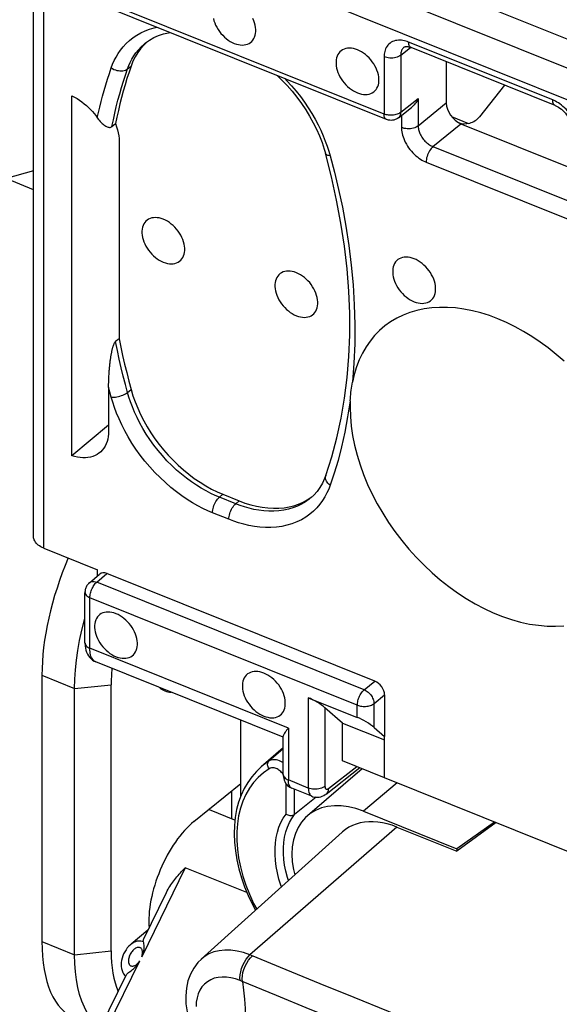
# Model space of a CAD drawing. Units: millimetres. Extents: x 106.5 to 184.8, y 70.3 to 145.8.
# Drawn here: x 125 to 134, y 99.5 to 115.9 of the extents above; entities that cross this region are included whole.
import ezdxf

# ---------------------------------------------------------------- set-up
doc = ezdxf.new("R2010")
doc.units = ezdxf.units.MM
doc.header["$LTSCALE"] = 16.335
doc.layers.get('0').update_dxf_attribs({"linetype": 'CONTINUOUS'})
for name, color, linetype in [('ASSI', 7, 'CONTINUOUS'), ('DRAFT', 7, 'CONTINUOUS'), ('RACCORDO', 7, 'CONTINUOUS'), ('SMUSSO', 7, 'CONTINUOUS')]:
    doc.layers.add(name, color=color, linetype=linetype)

msp = doc.modelspace()

# ---------------------------------------------------------------- linework, layer by layer
at = {"color": 7, "linetype": 'CONTINUOUS'}
for p, q in [((134.824, 101.761), (131.056, 103.274)), ((128.569, 102.573), (128.145, 102.744))]:
    msp.add_line(p, q, dxfattribs=at)
at = {"layer": 'ASSI', "color": 7, "linetype": 'CONTINUOUS'}
msp.add_line((127.123, 100.741), (126.842, 100.511), dxfattribs=at)
for points in [[(128.211, 115.886), (128.22, 115.849), (128.233, 115.812), (128.248, 115.776), (128.267, 115.74), (128.288, 115.705), (128.311, 115.671), (128.337, 115.638), (128.365, 115.608), (128.394, 115.579), (128.425, 115.552), (128.457, 115.528), (128.49, 115.507), (128.523, 115.489), (128.558, 115.473)], [(128.558, 115.473), (128.592, 115.461), (128.626, 115.453), (128.658, 115.447), (128.69, 115.446), (128.721, 115.447), (128.751, 115.452), (128.778, 115.461), (128.804, 115.473), (128.828, 115.488), (128.848, 115.506), (128.867, 115.528), (128.883, 115.552), (128.895, 115.578), (128.905, 115.607), (128.911, 115.638), (128.914, 115.67), (128.914, 115.704), (128.911, 115.739), (128.905, 115.775), (128.895, 115.812), (128.883, 115.848), (128.867, 115.885)], [(130.606, 115.365), (130.571, 115.377), (130.538, 115.386), (130.505, 115.391), (130.473, 115.393), (130.442, 115.391), (130.413, 115.386), (130.385, 115.377), (130.359, 115.365), (130.336, 115.35), (130.315, 115.332), (130.296, 115.311), (130.281, 115.287), (130.268, 115.26), (130.259, 115.231), (130.252, 115.201), (130.249, 115.168), (130.249, 115.134), (130.252, 115.099), (130.259, 115.063), (130.268, 115.027), (130.281, 114.99), (130.296, 114.954), (130.315, 114.917), (130.336, 114.882), (130.359, 114.849), (130.385, 114.816), (130.413, 114.785), (130.442, 114.756), (130.473, 114.73), (130.505, 114.706), (130.538, 114.685), (130.571, 114.666), (130.606, 114.651)], [(130.606, 114.651), (130.64, 114.639), (130.674, 114.63), (130.706, 114.625), (130.738, 114.623), (130.769, 114.625), (130.799, 114.63), (130.826, 114.639), (130.852, 114.651), (130.875, 114.666), (130.896, 114.684), (130.915, 114.705), (130.93, 114.729), (130.943, 114.756), (130.953, 114.784), (130.959, 114.815), (130.962, 114.848), (130.962, 114.882), (130.959, 114.917), (130.953, 114.953), (130.943, 114.989), (130.93, 115.026), (130.915, 115.062), (130.896, 115.098), (130.875, 115.133), (130.852, 115.167), (130.826, 115.2), (130.799, 115.231), (130.769, 115.259), (130.738, 115.286), (130.706, 115.31), (130.674, 115.331), (130.64, 115.349), (130.606, 115.365)], [(127.378, 112.552), (127.344, 112.564), (127.31, 112.573), (127.278, 112.578), (127.246, 112.58), (127.215, 112.578), (127.185, 112.573), (127.158, 112.564), (127.132, 112.552), (127.108, 112.537), (127.088, 112.519), (127.069, 112.498), (127.053, 112.474), (127.041, 112.447), (127.031, 112.418), (127.025, 112.388), (127.022, 112.355), (127.022, 112.321), (127.025, 112.286), (127.031, 112.25), (127.041, 112.214), (127.053, 112.177), (127.069, 112.141), (127.088, 112.105), (127.108, 112.07), (127.132, 112.036), (127.158, 112.003), (127.185, 111.972), (127.215, 111.944), (127.246, 111.917), (127.278, 111.893), (127.31, 111.872), (127.344, 111.854), (127.378, 111.838)], [(127.378, 111.838), (127.413, 111.826), (127.446, 111.817), (127.479, 111.812), (127.511, 111.81), (127.542, 111.812), (127.571, 111.817), (127.599, 111.826), (127.625, 111.838), (127.648, 111.853), (127.669, 111.871), (127.688, 111.892), (127.703, 111.916), (127.716, 111.943), (127.725, 111.972), (127.732, 112.002), (127.735, 112.035), (127.735, 112.069), (127.732, 112.104), (127.725, 112.14), (127.716, 112.176), (127.703, 112.213), (127.688, 112.249), (127.669, 112.285), (127.648, 112.32), (127.625, 112.354), (127.599, 112.387), (127.571, 112.418), (127.542, 112.447), (127.511, 112.473), (127.479, 112.497), (127.446, 112.518), (127.413, 112.537), (127.378, 112.552)], [(131.548, 111.896), (131.513, 111.908), (131.48, 111.917), (131.447, 111.922), (131.415, 111.924), (131.384, 111.922), (131.355, 111.917), (131.327, 111.908), (131.301, 111.896), (131.278, 111.881), (131.257, 111.863), (131.238, 111.842), (131.223, 111.818), (131.21, 111.792), (131.201, 111.763), (131.194, 111.732), (131.191, 111.699), (131.191, 111.665), (131.194, 111.63), (131.201, 111.594), (131.21, 111.558), (131.223, 111.521), (131.238, 111.485), (131.257, 111.449), (131.278, 111.414), (131.301, 111.38), (131.327, 111.347), (131.355, 111.316), (131.384, 111.288), (131.415, 111.261), (131.447, 111.237), (131.48, 111.216), (131.513, 111.198), (131.548, 111.182)], [(131.548, 111.182), (131.582, 111.17), (131.616, 111.161), (131.648, 111.156), (131.68, 111.154), (131.711, 111.156), (131.741, 111.161), (131.768, 111.17), (131.794, 111.182), (131.818, 111.197), (131.838, 111.215), (131.857, 111.237), (131.873, 111.26), (131.885, 111.287), (131.895, 111.316), (131.901, 111.346), (131.904, 111.379), (131.904, 111.413), (131.901, 111.448), (131.895, 111.484), (131.885, 111.521), (131.873, 111.557), (131.857, 111.593), (131.838, 111.63), (131.818, 111.665), (131.794, 111.699), (131.768, 111.731), (131.741, 111.762), (131.711, 111.791), (131.68, 111.817), (131.648, 111.841), (131.616, 111.862), (131.582, 111.881), (131.548, 111.896)], [(129.59, 111.664), (129.556, 111.676), (129.522, 111.685), (129.489, 111.69), (129.457, 111.692), (129.426, 111.69), (129.397, 111.685), (129.369, 111.676), (129.344, 111.664), (129.32, 111.649), (129.299, 111.631), (129.281, 111.609), (129.265, 111.586), (129.253, 111.559), (129.243, 111.53), (129.237, 111.5), (129.233, 111.467), (129.233, 111.433), (129.237, 111.398), (129.243, 111.362), (129.253, 111.325), (129.265, 111.289), (129.281, 111.253), (129.299, 111.216), (129.32, 111.181), (129.344, 111.147), (129.369, 111.115), (129.397, 111.084), (129.426, 111.055), (129.457, 111.029), (129.489, 111.005), (129.522, 110.984), (129.556, 110.965), (129.59, 110.95)], [(129.59, 110.95), (129.624, 110.938), (129.658, 110.929), (129.691, 110.924), (129.723, 110.922), (129.754, 110.924), (129.783, 110.929), (129.811, 110.937), (129.836, 110.949), (129.86, 110.965), (129.881, 110.983), (129.899, 111.004), (129.915, 111.028), (129.927, 111.054), (129.937, 111.083), (129.943, 111.114), (129.947, 111.146), (129.947, 111.181), (129.943, 111.216), (129.937, 111.251), (129.927, 111.288), (129.915, 111.325), (129.899, 111.361), (129.881, 111.397), (129.86, 111.432), (129.836, 111.466), (129.811, 111.499), (129.783, 111.53), (129.754, 111.558), (129.723, 111.585), (129.691, 111.609), (129.658, 111.63), (129.624, 111.648), (129.59, 111.664)], [(130.483, 109.427), (130.488, 109.273), (130.502, 109.117), (130.525, 108.959), (130.557, 108.798), (130.599, 108.636), (130.649, 108.473), (130.708, 108.31), (130.775, 108.147), (130.851, 107.986), (130.934, 107.826), (131.026, 107.669), (131.124, 107.514), (131.229, 107.364), (131.342, 107.216), (131.459, 107.074), (131.583, 106.937), (131.712, 106.806), (131.845, 106.681), (131.982, 106.562), (132.124, 106.451), (132.268, 106.347), (132.414, 106.251), (132.564, 106.163), (132.714, 106.085), (132.864, 106.015), (133.016, 105.954), (133.167, 105.902), (133.317, 105.861), (133.466, 105.829), (133.613, 105.807), (133.757, 105.795), (133.898, 105.793), (134.036, 105.801)], [(126.592, 106), (126.557, 106.012), (126.524, 106.021), (126.491, 106.026), (126.459, 106.028), (126.428, 106.026), (126.399, 106.021), (126.371, 106.013), (126.345, 106.001), (126.322, 105.986), (126.301, 105.967), (126.283, 105.946), (126.267, 105.922), (126.254, 105.896), (126.245, 105.867), (126.238, 105.836), (126.235, 105.804), (126.235, 105.769), (126.238, 105.734), (126.245, 105.699), (126.254, 105.662), (126.267, 105.625), (126.283, 105.589), (126.301, 105.553), (126.322, 105.518), (126.345, 105.484), (126.371, 105.451), (126.399, 105.42), (126.428, 105.392), (126.459, 105.365), (126.491, 105.341), (126.524, 105.32), (126.557, 105.302), (126.592, 105.286)], [(126.592, 105.286), (126.626, 105.274), (126.66, 105.266), (126.692, 105.26), (126.724, 105.259), (126.755, 105.26), (126.785, 105.265), (126.812, 105.274), (126.838, 105.286), (126.862, 105.301), (126.883, 105.319), (126.901, 105.341), (126.917, 105.365), (126.929, 105.391), (126.939, 105.42), (126.945, 105.451), (126.948, 105.483), (126.948, 105.517), (126.945, 105.552), (126.939, 105.588), (126.929, 105.625), (126.917, 105.661), (126.901, 105.698), (126.883, 105.734), (126.862, 105.769), (126.838, 105.803), (126.812, 105.835), (126.785, 105.866), (126.755, 105.895), (126.724, 105.922), (126.692, 105.945), (126.66, 105.967), (126.626, 105.985), (126.592, 106)], [(129.049, 105.013), (129.015, 105.025), (128.981, 105.034), (128.949, 105.039), (128.917, 105.041), (128.886, 105.039), (128.856, 105.034), (128.829, 105.026), (128.803, 105.014), (128.779, 104.999), (128.758, 104.98), (128.74, 104.959), (128.724, 104.935), (128.712, 104.909), (128.702, 104.88), (128.696, 104.849), (128.693, 104.817), (128.693, 104.782), (128.696, 104.747), (128.702, 104.712), (128.712, 104.675), (128.724, 104.638), (128.74, 104.602), (128.758, 104.566), (128.779, 104.531), (128.803, 104.497), (128.829, 104.464), (128.856, 104.433), (128.886, 104.405), (128.917, 104.378), (128.949, 104.354), (128.981, 104.333), (129.015, 104.315), (129.049, 104.299)], [(129.049, 104.299), (129.084, 104.287), (129.117, 104.279), (129.15, 104.273), (129.182, 104.272), (129.213, 104.273), (129.242, 104.278), (129.27, 104.287), (129.296, 104.299), (129.319, 104.314), (129.34, 104.332), (129.358, 104.354), (129.374, 104.378), (129.387, 104.404), (129.396, 104.433), (129.403, 104.464), (129.406, 104.496), (129.406, 104.53), (129.403, 104.565), (129.396, 104.601), (129.387, 104.638), (129.374, 104.674), (129.358, 104.711), (129.34, 104.747), (129.319, 104.782), (129.296, 104.816), (129.27, 104.848), (129.242, 104.879), (129.213, 104.908), (129.182, 104.935), (129.15, 104.959), (129.117, 104.98), (129.084, 104.998), (129.049, 105.013)]]:
    msp.add_lwpolyline(points, dxfattribs=at)
at = {"layer": 'DRAFT', "color": 7, "linetype": 'CONTINUOUS'}
for p, q in [((125.222, 113.356), (124.764, 113.227)), ((125.222, 113.043), (124.764, 113.227)), ((125.36, 104.978), (125.36, 100.555)), ((126.511, 100.398), (126.511, 104.821)), ((128.665, 102.967), (128.665, 104.23)), ((130.357, 103.558), (130.357, 104.184)), ((130.357, 104.184), (131.056, 103.903)), ((131.056, 103.274), (131.056, 103.958)), ((129.372, 103.772), (129.007, 103.458)), ((131.057, 103.276), (130.357, 103.558)), ((130.685, 103.426), (129.773, 102.643)), ((127.887, 102.549), (128.665, 103.182)), ((128.51, 103.056), (128.51, 102.597)), ((130.704, 102.719), (132.257, 102.095)), ((131.261, 102.455), (132.257, 102.055)), ((132.886, 102.539), (132.257, 102.095)), ((132.909, 102.53), (132.257, 102.055)), ((130.35, 102.372), (128.009, 100.262)), ((132.257, 102.095), (132.257, 102.055))]:
    msp.add_line(p, q, dxfattribs=at)
at = {"layer": 'DRAFT', "color": 253, "linetype": 'CONTINUOUS'}
for p, q in [((125.36, 104.978), (125.904, 104.76)), ((125.904, 104.76), (126.511, 104.821)), ((131.264, 103.191), (130.704, 102.719)), ((125.36, 100.555), (125.904, 100.336)), ((125.904, 100.336), (126.511, 100.398))]:
    msp.add_line(p, q, dxfattribs=at)
at = {"layer": 'DRAFT', "color": 7, "linetype": 'CONTINUOUS'}
for points in [[(130.704, 102.719), (130.578, 102.763), (130.455, 102.792), (130.337, 102.808), (130.221, 102.81), (130.11, 102.798), (130.006, 102.773), (129.91, 102.733), (129.821, 102.68), (129.773, 102.642)], [(129.773, 102.642), (129.742, 102.615), (129.675, 102.538), (129.618, 102.449), (129.574, 102.352), (129.542, 102.245), (129.522, 102.129), (129.516, 102.008), (129.522, 101.881), (129.542, 101.749), (129.563, 101.662)], [(131.261, 102.455), (131.181, 102.485), (131.101, 102.508), (131.023, 102.526), (130.945, 102.538), (130.869, 102.544), (130.794, 102.543), (130.722, 102.537), (130.653, 102.525), (130.586, 102.507), (130.523, 102.483), (130.464, 102.453), (130.408, 102.418), (130.357, 102.377), (130.35, 102.372)]]:
    msp.add_lwpolyline(points, dxfattribs=at)
for centre, major_axis, ratio, start_param, end_param in [((126.946, 106.302), (1.027, 2.605), 0.463976, 1.513469, 2.275108), ((127.877, 105.899), (0.894, 2.144), 0.481506, -4.13535, -3.998721), ((127.901, 105.918), (0.5, 1.2), 0.481496, 2.981531, 3.313387), ((127.901, 101.495), (0.5, 1.2), 0.481496, 0.731001, 2.394466), ((126.946, 101.878), (1.027, 2.605), 0.463976, -4.008077, -3.1446), ((127.877, 101.476), (0.894, 2.144), 0.481506, -3.998721, -3.585035)]:
    msp.add_ellipse(centre, major_axis=major_axis, ratio=ratio, start_param=start_param, end_param=end_param, dxfattribs=at)
at = {"layer": 'RACCORDO', "color": 253, "linetype": 'CONTINUOUS'}
for p, q in [((129.471, 117.402), (136.337, 114.644)), ((129.287, 116.996), (136.152, 114.238)), ((131.047, 114.3), (125.166, 116.662)), ((125.393, 107.089), (125.393, 116.496)), ((133.851, 114.533), (131.456, 115.495)), ((131.324, 115.277), (131.488, 115.406)), ((131.047, 115.25), (131.047, 114.3)), ((131.324, 115.277), (131.324, 114.328)), ((126.784, 115.05), (126.842, 115.097)), ((131.324, 114.328), (131.615, 114.558)), ((131.615, 114.558), (131.615, 114.103)), ((131.615, 114.103), (132.08, 114.483)), ((131.087, 114.209), (131.087, 114.209)), ((131.337, 114.278), (131.337, 114.075)), ((132.287, 114.159), (132.328, 114.143)), ((131.86, 113.758), (132.326, 114.138)), ((130.129, 113.685), (130.152, 113.606)), ((131.86, 113.758), (134.247, 112.8)), ((131.747, 113.501), (134.134, 112.543)), ((126.491, 109.68), (126.469, 109.761)), ((126.513, 109.597), (126.491, 109.68)), ((126.784, 109.676), (126.842, 109.724)), ((128.31, 107.935), (128.369, 107.983)), ((128.582, 107.825), (128.31, 107.935)), ((128.582, 107.825), (128.64, 107.874)), ((128.469, 107.569), (128.197, 107.678)), ((126.271, 106.523), (126.442, 106.668)), ((130.717, 104.737), (126.271, 106.523)), ((126.157, 105.426), (126.157, 106.266)), ((130.603, 104.48), (126.157, 106.266)), ((129.457, 104.101), (126.157, 105.426)), ((130.717, 104.737), (130.892, 104.881)), ((129.788, 104.605), (129.788, 103.105)), ((130.881, 104.508), (131.056, 104.651)), ((130.881, 104.112), (130.881, 104.508)), ((130.065, 104.439), (130.065, 103.132)), ((130.603, 104.278), (130.603, 104.48)), ((129.457, 104.101), (129.457, 103.238)), ((129.372, 103.756), (129.134, 103.552)), ((129.358, 103.35), (129.344, 103.365)), ((130.122, 103.096), (130.593, 103.463)), ((129.788, 103.105), (129.457, 103.238)), ((129.418, 102.673), (129.418, 103.18)), ((129.557, 102.666), (129.557, 103.084)), ((128.146, 102.743), (128.132, 102.748)), ((131.261, 102.455), (128.819, 100.333)), ((127.742, 101.78), (127.02, 100.301)), ((128.769, 101.368), (127.742, 101.78)), ((128.845, 100.322), (128.819, 100.333)), ((129.422, 100.085), (128.845, 100.322)), ((126.259, 98.743), (126.987, 100.235)), ((128.68, 99.897), (128.656, 99.907)), ((129.257, 99.66), (128.68, 99.897))]:
    msp.add_line(p, q, dxfattribs=at)
at = {"layer": 'RACCORDO', "color": 7, "linetype": 'CONTINUOUS'}
for p, q in [((131.087, 114.209), (125.206, 116.571)), ((125.222, 107.277), (125.222, 116.564)), ((129.222, 116.496), (136.085, 113.74)), ((127.084, 115.483), (127.084, 115.483)), ((131.381, 115.411), (131.381, 115.411)), ((133.891, 114.441), (131.497, 115.403)), ((131.497, 115.403), (131.497, 115.403)), ((132.08, 115.169), (132.08, 114.483)), ((133.052, 114.778), (132.633, 114.253)), ((125.858, 108.623), (125.858, 114.603)), ((131.286, 114.238), (131.502, 114.409)), ((132.169, 114.258), (132.452, 114.145)), ((126.525, 114.092), (126.585, 114.14)), ((132.326, 114.138), (134.175, 113.396)), ((126.643, 113.845), (126.643, 110.568)), ((130.173, 113.258), (130.074, 113.648)), ((126.643, 110.568), (126.584, 110.52)), ((126.469, 109.761), (126.469, 109.031)), ((126.469, 109.134), (125.858, 108.623)), ((130.078, 108.296), (130.078, 108.296)), ((128.369, 107.983), (128.64, 107.874)), ((129.838, 107.934), (129.852, 107.945)), ((129.828, 107.922), (129.827, 107.922)), ((125.393, 107.089), (126.286, 106.73)), ((126.149, 106.513), (126.32, 106.658)), ((126.286, 106.629), (126.286, 106.73)), ((130.892, 104.881), (126.442, 106.668)), ((126.076, 105.516), (126.076, 106.355)), ((129.372, 103.947), (126.257, 105.198)), ((129.788, 104.605), (130.603, 104.278)), ((131.056, 104.651), (131.056, 103.958)), ((130.357, 104.184), (130.065, 104.439)), ((130.881, 104.112), (131.056, 103.958)), ((129.372, 103.332), (129.372, 103.967)), ((130.083, 103.005), (130.644, 103.443)), ((129.848, 102.968), (129.517, 103.101)), ((129.918, 102.952), (129.557, 102.666)), ((128.146, 102.743), (128.132, 102.748)), ((128.147, 102.743), (128.146, 102.743)), ((126.843, 100.511), (126.842, 100.511)), ((128.011, 100.264), (128.009, 100.262)), ((126.158, 98.765), (126.76, 99.996))]:
    msp.add_line(p, q, dxfattribs=at)
at = {"layer": 'RACCORDO', "color": 253, "linetype": 'CONTINUOUS'}
for points in [[(126.513, 115.068), (126.535, 115.128), (126.562, 115.187), (126.593, 115.246), (126.628, 115.305), (126.668, 115.363), (126.713, 115.418), (126.762, 115.472), (126.817, 115.522), (126.875, 115.569), (126.938, 115.611), (127.005, 115.649), (127.076, 115.683), (127.151, 115.711), (127.228, 115.734), (127.268, 115.742)], [(126.784, 115.05), (126.804, 115.104), (126.828, 115.158), (126.856, 115.211), (126.888, 115.265), (126.924, 115.317), (126.965, 115.368), (127.009, 115.416), (127.058, 115.462), (127.084, 115.483)], [(131.456, 115.495), (131.434, 115.503), (131.41, 115.511), (131.387, 115.517), (131.362, 115.521), (131.337, 115.525), (131.312, 115.526), (131.287, 115.526), (131.261, 115.523), (131.236, 115.519), (131.212, 115.512), (131.189, 115.503), (131.168, 115.491), (131.147, 115.478), (131.129, 115.462), (131.112, 115.445), (131.097, 115.426), (131.084, 115.406), (131.074, 115.384), (131.065, 115.363), (131.058, 115.34), (131.053, 115.318), (131.049, 115.295), (131.047, 115.272), (131.047, 115.25)], [(131.497, 115.403), (131.49, 115.407), (131.48, 115.415), (131.472, 115.426), (131.465, 115.439), (131.46, 115.456), (131.457, 115.474), (131.456, 115.495)], [(131.381, 115.411), (131.373, 115.404), (131.363, 115.394), (131.354, 115.383), (131.347, 115.37), (131.34, 115.358), (131.335, 115.345), (131.331, 115.331), (131.328, 115.318), (131.326, 115.304), (131.325, 115.29), (131.324, 115.277)], [(131.324, 115.277), (131.308, 115.265), (131.289, 115.255), (131.268, 115.246), (131.245, 115.239), (131.221, 115.234), (131.195, 115.23), (131.17, 115.229), (131.144, 115.229), (131.118, 115.232), (131.093, 115.236), (131.069, 115.242), (131.047, 115.25)], [(126.28, 114.239), (126.3, 114.327), (126.321, 114.416), (126.344, 114.507), (126.368, 114.598), (126.393, 114.69), (126.421, 114.783), (126.45, 114.877), (126.481, 114.972), (126.513, 115.068)], [(126.513, 115.068), (126.535, 115.054), (126.557, 115.042), (126.582, 115.032), (126.606, 115.025), (126.632, 115.02), (126.657, 115.017), (126.681, 115.016), (126.705, 115.018), (126.728, 115.023), (126.748, 115.03), (126.767, 115.039), (126.784, 115.05)], [(126.525, 114.092), (126.548, 114.202), (126.572, 114.312), (126.597, 114.42), (126.624, 114.528), (126.653, 114.634), (126.683, 114.74), (126.715, 114.844), (126.749, 114.947), (126.784, 115.05)], [(129.397, 114.888), (129.432, 114.851), (129.51, 114.766), (129.585, 114.679), (129.656, 114.589), (129.723, 114.496), (129.787, 114.403), (129.846, 114.309), (129.9, 114.215), (129.95, 114.122), (129.995, 114.03), (130.035, 113.939), (130.071, 113.851), (130.103, 113.766), (130.129, 113.685)], [(133.946, 114.484), (133.921, 114.499), (133.897, 114.512), (133.874, 114.523), (133.851, 114.533)], [(133.891, 114.441), (133.884, 114.445), (133.874, 114.453), (133.866, 114.464), (133.859, 114.478), (133.854, 114.494), (133.852, 114.513), (133.851, 114.533)], [(134.26, 113.959), (134.26, 113.982), (134.258, 114.006), (134.254, 114.031), (134.249, 114.057), (134.243, 114.085), (134.234, 114.113), (134.223, 114.143), (134.211, 114.174), (134.196, 114.205), (134.179, 114.235), (134.161, 114.266), (134.141, 114.296), (134.119, 114.324), (134.096, 114.352), (134.072, 114.379), (134.047, 114.404), (134.022, 114.427), (133.996, 114.448), (133.971, 114.467), (133.946, 114.484)], [(131.324, 114.328), (131.312, 114.319), (131.297, 114.31), (131.281, 114.302), (131.264, 114.296), (131.246, 114.29), (131.226, 114.286), (131.206, 114.283), (131.186, 114.28), (131.165, 114.28), (131.144, 114.28), (131.123, 114.282), (131.103, 114.285), (131.083, 114.289), (131.065, 114.294), (131.047, 114.3)], [(131.324, 114.328), (131.323, 114.311), (131.321, 114.295), (131.316, 114.28), (131.31, 114.267), (131.302, 114.254), (131.293, 114.244), (131.286, 114.238)], [(131.087, 114.209), (131.08, 114.212), (131.07, 114.22), (131.062, 114.231), (131.055, 114.245), (131.051, 114.261), (131.048, 114.28), (131.047, 114.3)], [(131.615, 114.103), (131.598, 114.091), (131.579, 114.081), (131.558, 114.072), (131.535, 114.065), (131.511, 114.06), (131.486, 114.056), (131.46, 114.055), (131.434, 114.055), (131.408, 114.057), (131.383, 114.062), (131.359, 114.068), (131.337, 114.075)], [(131.337, 114.075), (131.338, 114.053), (131.34, 114.029), (131.343, 114.003), (131.348, 113.977), (131.355, 113.949), (131.363, 113.921), (131.374, 113.891), (131.387, 113.86), (131.401, 113.83), (131.418, 113.799), (131.436, 113.768), (131.456, 113.739), (131.478, 113.71), (131.501, 113.682), (131.525, 113.656), (131.55, 113.631), (131.576, 113.608), (131.601, 113.587), (131.626, 113.568), (131.652, 113.551), (131.676, 113.536), (131.7, 113.523), (131.724, 113.511), (131.747, 113.501)], [(131.615, 114.103), (131.615, 114.089), (131.616, 114.075), (131.618, 114.059), (131.621, 114.044), (131.625, 114.027), (131.63, 114.01), (131.636, 113.992), (131.644, 113.974), (131.653, 113.955), (131.663, 113.937), (131.674, 113.918), (131.686, 113.9), (131.699, 113.883), (131.713, 113.866), (131.727, 113.851), (131.742, 113.836), (131.757, 113.822), (131.773, 113.809), (131.788, 113.798), (131.803, 113.788), (131.818, 113.779), (131.833, 113.771), (131.847, 113.764), (131.86, 113.758)], [(131.86, 113.758), (131.846, 113.745), (131.831, 113.728), (131.817, 113.71), (131.804, 113.689), (131.791, 113.667), (131.78, 113.644), (131.77, 113.62), (131.762, 113.595), (131.755, 113.571), (131.751, 113.547), (131.748, 113.523), (131.747, 113.501)], [(130.152, 113.606), (130.132, 113.609), (130.115, 113.613), (130.101, 113.619), (130.089, 113.626), (130.08, 113.635), (130.075, 113.644), (130.074, 113.648)], [(130.152, 113.606), (130.225, 113.332), (130.293, 113.047), (130.354, 112.75), (130.411, 112.439), (130.461, 112.117), (130.502, 111.792), (130.533, 111.463), (130.553, 111.131), (130.563, 110.802), (130.56, 110.48), (130.546, 110.161), (130.521, 109.846)], [(126.784, 109.676), (126.748, 109.809), (126.713, 109.945), (126.679, 110.085), (126.646, 110.227), (126.614, 110.372), (126.584, 110.52)], [(126.513, 109.597), (126.535, 109.596), (126.557, 109.596), (126.582, 109.599), (126.606, 109.602), (126.632, 109.607), (126.657, 109.614), (126.681, 109.622), (126.705, 109.631), (126.728, 109.641), (126.748, 109.652), (126.767, 109.663), (126.784, 109.676)], [(128.197, 107.678), (128.118, 107.71), (128.037, 107.748), (127.954, 107.792), (127.866, 107.842), (127.776, 107.897), (127.686, 107.959), (127.595, 108.026), (127.503, 108.099), (127.412, 108.177), (127.324, 108.26), (127.236, 108.348), (127.153, 108.44), (127.072, 108.535), (126.996, 108.633), (126.924, 108.733), (126.857, 108.834), (126.795, 108.936), (126.738, 109.037), (126.687, 109.137), (126.642, 109.236), (126.602, 109.332), (126.567, 109.424), (126.538, 109.512), (126.513, 109.597)], [(128.31, 107.935), (128.24, 107.965), (128.166, 107.999), (128.089, 108.039), (128.01, 108.083), (127.929, 108.134), (127.847, 108.189), (127.764, 108.25), (127.681, 108.316), (127.599, 108.387), (127.518, 108.463), (127.439, 108.542), (127.363, 108.626), (127.29, 108.712), (127.221, 108.801), (127.156, 108.891), (127.095, 108.983), (127.039, 109.075), (126.988, 109.167), (126.942, 109.258), (126.9, 109.348), (126.864, 109.434), (126.833, 109.518), (126.806, 109.598), (126.784, 109.676)], [(130.485, 109.537), (130.442, 109.268), (130.394, 109.014), (130.341, 108.773), (130.283, 108.547), (130.22, 108.334), (130.152, 108.136)], [(130.152, 108.136), (130.132, 108.151), (130.115, 108.168), (130.101, 108.185), (130.089, 108.203), (130.08, 108.222), (130.075, 108.241), (130.072, 108.26), (130.073, 108.278), (130.078, 108.296)], [(130.152, 108.136), (130.128, 108.071), (130.099, 108.007), (130.064, 107.944), (130.025, 107.881), (129.98, 107.818), (129.929, 107.759), (129.873, 107.704), (129.812, 107.651), (129.745, 107.604)], [(128.197, 107.678), (128.198, 107.7), (128.2, 107.723), (128.205, 107.747), (128.212, 107.772), (128.22, 107.796), (128.23, 107.82), (128.241, 107.844), (128.253, 107.866), (128.267, 107.886), (128.281, 107.905), (128.295, 107.921), (128.31, 107.935)], [(128.469, 107.569), (128.47, 107.591), (128.472, 107.614), (128.477, 107.638), (128.484, 107.662), (128.492, 107.687), (128.502, 107.711), (128.513, 107.734), (128.525, 107.756), (128.539, 107.777), (128.553, 107.795), (128.567, 107.812), (128.582, 107.825)], [(129.827, 107.922), (129.8, 107.9), (129.74, 107.857), (129.675, 107.819), (129.606, 107.785), (129.533, 107.757), (129.457, 107.735), (129.379, 107.718), (129.298, 107.707), (129.216, 107.702), (129.133, 107.702), (129.05, 107.708), (128.967, 107.718), (128.885, 107.733), (128.805, 107.751), (128.728, 107.773), (128.654, 107.798), (128.582, 107.825)], [(129.745, 107.604), (129.674, 107.562), (129.597, 107.525), (129.517, 107.494), (129.434, 107.469), (129.346, 107.451), (129.258, 107.438), (129.167, 107.432), (129.075, 107.433), (128.984, 107.439), (128.893, 107.45), (128.802, 107.467), (128.714, 107.487), (128.63, 107.511), (128.548, 107.538), (128.469, 107.569)], [(126.149, 106.513), (126.161, 106.521), (126.176, 106.529), (126.193, 106.533), (126.211, 106.535), (126.231, 106.534), (126.251, 106.53), (126.271, 106.523)], [(126.157, 106.266), (126.158, 106.284), (126.16, 106.302), (126.163, 106.321), (126.167, 106.34), (126.173, 106.36), (126.179, 106.38), (126.187, 106.399), (126.195, 106.418), (126.204, 106.437), (126.214, 106.454), (126.225, 106.471), (126.236, 106.486), (126.247, 106.5), (126.259, 106.512), (126.271, 106.523)], [(126.076, 106.355), (126.077, 106.35), (126.079, 106.336), (126.085, 106.322), (126.094, 106.309), (126.106, 106.297), (126.121, 106.285), (126.138, 106.275), (126.157, 106.266)], [(126.077, 105.51), (126.079, 105.496), (126.085, 105.482), (126.094, 105.469), (126.106, 105.457), (126.121, 105.445), (126.138, 105.435), (126.157, 105.426)], [(126.257, 105.198), (126.244, 105.204), (126.229, 105.214), (126.216, 105.226), (126.204, 105.24), (126.193, 105.257), (126.184, 105.275), (126.176, 105.296), (126.169, 105.319), (126.164, 105.343), (126.16, 105.369), (126.158, 105.397), (126.157, 105.426)], [(130.603, 104.48), (130.604, 104.498), (130.606, 104.516), (130.609, 104.535), (130.613, 104.555), (130.619, 104.574), (130.625, 104.594), (130.633, 104.614), (130.641, 104.633), (130.65, 104.651), (130.66, 104.668), (130.671, 104.685), (130.682, 104.7), (130.693, 104.714), (130.705, 104.727), (130.717, 104.737)], [(130.717, 104.737), (130.734, 104.73), (130.75, 104.72), (130.767, 104.71), (130.783, 104.697), (130.798, 104.683), (130.812, 104.668), (130.826, 104.652), (130.838, 104.635), (130.849, 104.617), (130.858, 104.599), (130.866, 104.58), (130.873, 104.562), (130.877, 104.543), (130.88, 104.525), (130.881, 104.508)], [(130.603, 104.48), (130.621, 104.474), (130.639, 104.469), (130.658, 104.465), (130.678, 104.462), (130.699, 104.46), (130.72, 104.46), (130.741, 104.46), (130.762, 104.462), (130.782, 104.466), (130.801, 104.47), (130.82, 104.476), (130.837, 104.482), (130.853, 104.49), (130.868, 104.498), (130.881, 104.508)], [(129.134, 103.552), (129.036, 103.482), (129.007, 103.458)], [(129.136, 103.425), (129.127, 103.44), (129.12, 103.455), (129.115, 103.471), (129.112, 103.487), (129.112, 103.503), (129.114, 103.518), (129.118, 103.531), (129.125, 103.542), (129.134, 103.552)], [(129.372, 103.523), (129.356, 103.533), (129.331, 103.546), (129.307, 103.557), (129.283, 103.565), (129.259, 103.571), (129.235, 103.574), (129.213, 103.575), (129.191, 103.573), (129.17, 103.568), (129.151, 103.561), (129.134, 103.552)], [(129.136, 103.425), (129.043, 103.358), (128.957, 103.282), (128.88, 103.197), (128.812, 103.102), (128.752, 102.998), (128.701, 102.887), (128.661, 102.768), (128.63, 102.643), (128.61, 102.512), (128.6, 102.376), (128.6, 102.235), (128.61, 102.091), (128.63, 101.943), (128.661, 101.793), (128.701, 101.642), (128.752, 101.491), (128.812, 101.339), (128.88, 101.189), (128.931, 101.093)], [(129.344, 103.365), (129.33, 103.379), (129.316, 103.391), (129.301, 103.403), (129.285, 103.413), (129.269, 103.422), (129.253, 103.429), (129.236, 103.434), (129.22, 103.438), (129.205, 103.44), (129.189, 103.441), (129.175, 103.439), (129.161, 103.436), (129.148, 103.432), (129.136, 103.425)], [(129.372, 103.331), (129.37, 103.334), (129.358, 103.35)], [(129.372, 103.332), (129.372, 103.326), (129.375, 103.311), (129.382, 103.297), (129.391, 103.283), (129.404, 103.27), (129.419, 103.258), (129.437, 103.247), (129.457, 103.238)], [(129.517, 103.101), (129.513, 103.103), (129.5, 103.11), (129.489, 103.121), (129.48, 103.135), (129.472, 103.151), (129.466, 103.17), (129.461, 103.19), (129.458, 103.213), (129.457, 103.238)], [(130.065, 103.132), (130.049, 103.121), (130.03, 103.111), (130.009, 103.102), (129.986, 103.095), (129.962, 103.09), (129.936, 103.086), (129.911, 103.084), (129.885, 103.085), (129.859, 103.087), (129.834, 103.091), (129.81, 103.097), (129.788, 103.105)], [(129.788, 103.105), (129.789, 103.081), (129.792, 103.058), (129.796, 103.037), (129.802, 103.018), (129.811, 103.002), (129.82, 102.988), (129.831, 102.978), (129.844, 102.97), (129.848, 102.968)], [(130.065, 103.132), (130.066, 103.124), (130.067, 103.117), (130.068, 103.11), (130.07, 103.104), (130.073, 103.098), (130.076, 103.094), (130.08, 103.09), (130.084, 103.087), (130.089, 103.086), (130.094, 103.085), (130.099, 103.085), (130.105, 103.087), (130.111, 103.089), (130.116, 103.092), (130.122, 103.096)], [(130.122, 103.096), (130.121, 103.075), (130.116, 103.056), (130.109, 103.038), (130.1, 103.023), (130.088, 103.01), (130.083, 103.005)], [(129.343, 101.464), (129.334, 101.489), (129.301, 101.593), (129.275, 101.697), (129.255, 101.801), (129.242, 101.902), (129.235, 102.002), (129.235, 102.099), (129.242, 102.193), (129.255, 102.284), (129.275, 102.371), (129.301, 102.454), (129.334, 102.532), (129.373, 102.605), (129.418, 102.673)], [(129.457, 101.567), (129.44, 101.62), (129.414, 101.721), (129.394, 101.821), (129.381, 101.92), (129.374, 102.017), (129.374, 102.111), (129.381, 102.202), (129.394, 102.29), (129.414, 102.375), (129.44, 102.455), (129.473, 102.53), (129.512, 102.6), (129.557, 102.665)], [(127.02, 100.301), (127.025, 100.318), (127.029, 100.335), (127.031, 100.351), (127.032, 100.366), (127.032, 100.38), (127.031, 100.394), (127.028, 100.406), (127.024, 100.417), (127.02, 100.426), (127.014, 100.435), (127.008, 100.442), (127.001, 100.448), (126.993, 100.452), (126.984, 100.456), (126.974, 100.458), (126.964, 100.458), (126.953, 100.457), (126.942, 100.454), (126.93, 100.449), (126.918, 100.443), (126.906, 100.436), (126.894, 100.427), (126.882, 100.416), (126.87, 100.404), (126.859, 100.391), (126.848, 100.377), (126.838, 100.362), (126.829, 100.346), (126.821, 100.329), (126.813, 100.312), (126.808, 100.295)], [(127.046, 100.553), (127.027, 100.558), (127.006, 100.561), (126.984, 100.563), (126.962, 100.562), (126.939, 100.559), (126.916, 100.552), (126.892, 100.543), (126.869, 100.53), (126.845, 100.513), (126.843, 100.511)], [(126.808, 100.295), (126.803, 100.278), (126.8, 100.262), (126.798, 100.246), (126.798, 100.231), (126.798, 100.217), (126.8, 100.204), (126.803, 100.192), (126.808, 100.182), (126.813, 100.172), (126.82, 100.164), (126.827, 100.158), (126.835, 100.152), (126.844, 100.149), (126.853, 100.147), (126.863, 100.146), (126.874, 100.147), (126.884, 100.149), (126.896, 100.153), (126.907, 100.158), (126.919, 100.165), (126.931, 100.173), (126.943, 100.183), (126.954, 100.194), (126.966, 100.206), (126.977, 100.22), (126.987, 100.235)], [(128.819, 100.333), (128.712, 100.371), (128.606, 100.397), (128.503, 100.411), (128.403, 100.413), (128.308, 100.403), (128.218, 100.382), (128.135, 100.348), (128.06, 100.303), (128.011, 100.264)], [(128.656, 99.907), (128.652, 99.952), (128.656, 100.001), (128.665, 100.054), (128.68, 100.108), (128.701, 100.162), (128.726, 100.213), (128.755, 100.26), (128.786, 100.3), (128.819, 100.333)], [(128.692, 99.892), (128.689, 99.937), (128.692, 99.986), (128.702, 100.039), (128.717, 100.093), (128.738, 100.147), (128.764, 100.198), (128.793, 100.244), (128.825, 100.284), (128.858, 100.317)], [(128.656, 99.907), (128.578, 99.935), (128.503, 99.953), (128.43, 99.964), (128.358, 99.965), (128.289, 99.959), (128.225, 99.944), (128.166, 99.92), (128.111, 99.888), (128.063, 99.848), (128.021, 99.801), (127.986, 99.746), (127.959, 99.686), (127.939, 99.62), (127.927, 99.549), (127.923, 99.474)], [(133.401, 98.487), (132.829, 98.712), (132.258, 98.939), (131.689, 99.166), (131.12, 99.394), (130.553, 99.624), (129.987, 99.854), (129.422, 100.085)], [(128.692, 99.892), (128.712, 99.746), (128.727, 99.596), (128.737, 99.44), (128.742, 99.28), (128.742, 99.116), (128.737, 98.948), (128.727, 98.776), (128.712, 98.602), (128.692, 98.424)], [(133.24, 98.06), (132.668, 98.286), (132.097, 98.512), (131.526, 98.74), (130.957, 98.968), (130.389, 99.198), (129.822, 99.428), (129.257, 99.66)]]:
    msp.add_lwpolyline(points, dxfattribs=at)
at = {"layer": 'RACCORDO', "color": 7, "linetype": 'CONTINUOUS'}
for points in [[(127.084, 115.483), (127.149, 115.529), (127.221, 115.57), (127.298, 115.604), (127.38, 115.631), (127.467, 115.65), (127.491, 115.653)], [(127.107, 115.499), (127.052, 115.446), (126.999, 115.385), (126.952, 115.319), (126.91, 115.249), (126.873, 115.175), (126.842, 115.097)], [(131.381, 115.411), (131.383, 115.412), (131.386, 115.414), (131.39, 115.416), (131.396, 115.418), (131.404, 115.42), (131.414, 115.42), (131.426, 115.42), (131.44, 115.419), (131.456, 115.416), (131.474, 115.411), (131.493, 115.404), (131.497, 115.403)], [(126.842, 115.097), (126.808, 114.994), (126.774, 114.891), (126.742, 114.787), (126.712, 114.681), (126.683, 114.575), (126.656, 114.468), (126.631, 114.359), (126.607, 114.25), (126.585, 114.14)], [(129.269, 114.939), (129.348, 114.863), (129.436, 114.772), (129.519, 114.677), (129.599, 114.578), (129.674, 114.476), (129.745, 114.371), (129.81, 114.264), (129.87, 114.156), (129.925, 114.046), (129.974, 113.936), (130.017, 113.826), (130.054, 113.716), (130.074, 113.648)], [(125.858, 114.603), (125.902, 114.58), (125.944, 114.556), (125.986, 114.53), (126.026, 114.501), (126.065, 114.471), (126.102, 114.44), (126.136, 114.407), (126.17, 114.374), (126.201, 114.34), (126.229, 114.307), (126.256, 114.273), (126.297, 114.216)], [(131.615, 114.558), (131.606, 114.539), (131.596, 114.521), (131.585, 114.503), (131.574, 114.486), (131.561, 114.469), (131.548, 114.453), (131.534, 114.437), (131.519, 114.423), (131.502, 114.409)], [(133.891, 114.441), (133.901, 114.437), (133.924, 114.426), (133.948, 114.412), (133.972, 114.396), (133.995, 114.378), (134.019, 114.358), (134.041, 114.336), (134.063, 114.312), (134.083, 114.287), (134.102, 114.261), (134.119, 114.234), (134.133, 114.207), (134.146, 114.179), (134.156, 114.153), (134.164, 114.127), (134.17, 114.102), (134.173, 114.08), (134.175, 114.059), (134.175, 114.053)], [(126.297, 114.216), (126.313, 114.196), (126.33, 114.177), (126.346, 114.161), (126.362, 114.145), (126.377, 114.132), (126.392, 114.12), (126.406, 114.109), (126.42, 114.1), (126.434, 114.092), (126.447, 114.086), (126.46, 114.082), (126.472, 114.079), (126.484, 114.078), (126.495, 114.078), (126.506, 114.081), (126.516, 114.086), (126.525, 114.092)], [(131.286, 114.238), (131.269, 114.226), (131.25, 114.215), (131.231, 114.207), (131.21, 114.2), (131.189, 114.196), (131.168, 114.194), (131.146, 114.195), (131.124, 114.198), (131.103, 114.203), (131.087, 114.209)], [(126.585, 114.14), (126.602, 114.089), (126.617, 114.039), (126.628, 113.989), (126.637, 113.94), (126.642, 113.892), (126.643, 113.845)], [(130.078, 108.296), (130.177, 108.603), (130.262, 108.92), (130.334, 109.246), (130.391, 109.58), (130.433, 109.922), (130.462, 110.27), (130.476, 110.626), (130.476, 110.988), (130.461, 111.356), (130.432, 111.728), (130.389, 112.105), (130.331, 112.487), (130.259, 112.871), (130.173, 113.258)], [(134.04, 110.196), (133.911, 110.308), (133.778, 110.414), (133.643, 110.513), (133.505, 110.605), (133.366, 110.69), (133.225, 110.767), (133.083, 110.837), (132.94, 110.898), (132.798, 110.951), (132.656, 110.996), (132.515, 111.032), (132.375, 111.059), (132.237, 111.078), (132.102, 111.087), (131.97, 111.088), (131.84, 111.08), (131.715, 111.063), (131.593, 111.037), (131.476, 111.002), (131.364, 110.959), (131.258, 110.907), (131.157, 110.847), (131.062, 110.779), (130.973, 110.703), (130.891, 110.62), (130.816, 110.529), (130.748, 110.431), (130.687, 110.326), (130.634, 110.215), (130.589, 110.098), (130.551, 109.975), (130.521, 109.846)], [(126.643, 110.568), (126.672, 110.428), (126.702, 110.287), (126.735, 110.147), (126.769, 110.006), (126.805, 109.865), (126.842, 109.724)], [(126.469, 109.763), (126.469, 109.789), (126.469, 109.814), (126.47, 109.839), (126.471, 109.863), (126.471, 109.886), (126.472, 109.909), (126.473, 109.932), (126.475, 109.953), (126.476, 109.975), (126.477, 109.996), (126.479, 110.017), (126.48, 110.037), (126.482, 110.056), (126.483, 110.076), (126.485, 110.095), (126.487, 110.113), (126.489, 110.132), (126.491, 110.149), (126.493, 110.167), (126.495, 110.183), (126.497, 110.2), (126.499, 110.216), (126.501, 110.232), (126.504, 110.247), (126.506, 110.261), (126.508, 110.276), (126.51, 110.29), (126.513, 110.303), (126.515, 110.316), (126.517, 110.329), (126.52, 110.341), (126.522, 110.353), (126.525, 110.365), (126.527, 110.376), (126.53, 110.387), (126.532, 110.398), (126.535, 110.409), (126.538, 110.419), (126.541, 110.429), (126.543, 110.439), (126.546, 110.448), (126.549, 110.457), (126.553, 110.466), (126.556, 110.474), (126.559, 110.482), (126.563, 110.49), (126.567, 110.498), (126.571, 110.505), (126.575, 110.511), (126.58, 110.516), (126.584, 110.52)], [(130.485, 109.537), (130.487, 109.573), (130.49, 109.608), (130.493, 109.643), (130.497, 109.677), (130.501, 109.712), (130.505, 109.746), (130.51, 109.78), (130.516, 109.814), (130.522, 109.848)], [(126.842, 109.724), (126.873, 109.62), (126.91, 109.517), (126.952, 109.414), (126.999, 109.31), (127.052, 109.206), (127.109, 109.104), (127.172, 109.004), (127.238, 108.907), (127.309, 108.812), (127.382, 108.721), (127.459, 108.633), (127.54, 108.549), (127.624, 108.467), (127.711, 108.389), (127.801, 108.316), (127.893, 108.247), (127.988, 108.183), (128.083, 108.124), (128.177, 108.071), (128.273, 108.024), (128.369, 107.983)], [(130.485, 109.537), (130.485, 109.519), (130.484, 109.501), (130.483, 109.483), (130.483, 109.465), (130.483, 109.446), (130.483, 109.427)], [(126.469, 109.031), (126.467, 108.985), (126.462, 108.941), (126.454, 108.899), (126.443, 108.858), (126.428, 108.819), (126.41, 108.782), (126.388, 108.749), (126.364, 108.718), (126.337, 108.69), (126.316, 108.672)], [(126.316, 108.672), (126.308, 108.666), (126.277, 108.645), (126.243, 108.627), (126.206, 108.612), (126.167, 108.601), (126.126, 108.593), (126.084, 108.589), (126.04, 108.589), (125.995, 108.592), (125.95, 108.599), (125.904, 108.609), (125.858, 108.623)], [(130.078, 108.296), (130.059, 108.246), (130.023, 108.168), (129.981, 108.096), (129.933, 108.03), (129.879, 107.97), (129.828, 107.922)], [(128.64, 107.874), (128.736, 107.838), (128.832, 107.809), (128.927, 107.785), (129.022, 107.767), (129.116, 107.756), (129.208, 107.751), (129.298, 107.752), (129.386, 107.76), (129.47, 107.773), (129.55, 107.793), (129.627, 107.819), (129.701, 107.851), (129.771, 107.889), (129.838, 107.934)], [(125.393, 107.089), (125.367, 107.101), (125.343, 107.113), (125.321, 107.126), (125.3, 107.141), (125.282, 107.157), (125.266, 107.173), (125.252, 107.19), (125.241, 107.208), (125.232, 107.226), (125.226, 107.244), (125.223, 107.263), (125.222, 107.277)], [(126.149, 106.513), (126.137, 106.502), (126.127, 106.491), (126.117, 106.479), (126.109, 106.467), (126.102, 106.455), (126.095, 106.442), (126.09, 106.428), (126.085, 106.414), (126.081, 106.4), (126.079, 106.386), (126.077, 106.372), (126.076, 106.357), (126.076, 106.356)], [(126.076, 105.516), (126.078, 105.468), (126.084, 105.429), (126.092, 105.392), (126.103, 105.359), (126.118, 105.327), (126.135, 105.299), (126.154, 105.272), (126.177, 105.249), (126.202, 105.228), (126.23, 105.211), (126.257, 105.198)], [(129.457, 104.101), (129.441, 104.081), (129.426, 104.063), (129.413, 104.046), (129.402, 104.03), (129.392, 104.017), (129.385, 104.004), (129.379, 103.992), (129.375, 103.982), (129.373, 103.973), (129.372, 103.966)], [(129.007, 103.458), (128.925, 103.38), (128.849, 103.293), (128.782, 103.198), (128.722, 103.095), (128.672, 102.985), (128.63, 102.869), (128.597, 102.746), (128.574, 102.617), (128.56, 102.483), (128.555, 102.345), (128.561, 102.203), (128.576, 102.059), (128.6, 101.912), (128.634, 101.764), (128.677, 101.615), (128.729, 101.466), (128.789, 101.318), (128.858, 101.171), (128.91, 101.074)], [(129.372, 103.332), (129.373, 103.315), (129.375, 103.287), (129.381, 103.261), (129.389, 103.235), (129.399, 103.211), (129.412, 103.188), (129.427, 103.167)], [(129.427, 103.167), (129.444, 103.148), (129.463, 103.132), (129.484, 103.118), (129.506, 103.106), (129.517, 103.101)], [(129.848, 102.968), (129.866, 102.961), (129.891, 102.955), (129.916, 102.952), (129.942, 102.952), (129.968, 102.954), (129.995, 102.96), (130.021, 102.969), (130.046, 102.981), (130.071, 102.997), (130.082, 103.005)], [(129.418, 102.673), (129.433, 102.665), (129.449, 102.658), (129.466, 102.653), (129.483, 102.649), (129.5, 102.648), (129.517, 102.649), (129.532, 102.653), (129.546, 102.658), (129.557, 102.666)], [(127.055, 100.6), (127.431, 101.371), (127.444, 101.397), (127.458, 101.422), (127.472, 101.446), (127.487, 101.47), (127.502, 101.494), (127.518, 101.517), (127.535, 101.54), (127.552, 101.563), (127.569, 101.586), (127.587, 101.608), (127.605, 101.631), (127.624, 101.653), (127.643, 101.674), (127.662, 101.696), (127.682, 101.717), (127.701, 101.739), (127.722, 101.759), (127.742, 101.78)], [(127.046, 100.553), (127.045, 100.565), (127.047, 100.577), (127.05, 100.588), (127.054, 100.599)], [(126.842, 100.511), (126.832, 100.502), (126.805, 100.476), (126.78, 100.448), (126.758, 100.417), (126.737, 100.384), (126.719, 100.35), (126.705, 100.315), (126.693, 100.278), (126.685, 100.242), (126.679, 100.207), (126.678, 100.173), (126.679, 100.139), (126.684, 100.105), (126.692, 100.074), (126.704, 100.043), (126.718, 100.016), (126.736, 99.991), (126.749, 99.975)], [(127.046, 100.553), (127.048, 100.535), (127.051, 100.516), (127.053, 100.495), (127.054, 100.473), (127.054, 100.45), (127.053, 100.426), (127.05, 100.404), (127.045, 100.382), (127.04, 100.36), (127.034, 100.34), (127.028, 100.32), (127.02, 100.301)], [(128.011, 100.264), (127.952, 100.205), (127.884, 100.115), (127.828, 100.013), (127.787, 99.902), (127.761, 99.782), (127.75, 99.654), (127.755, 99.521), (127.776, 99.386), (127.812, 99.249), (127.862, 99.113), (127.926, 98.981), (128.002, 98.853), (128.089, 98.733), (128.186, 98.62), (128.293, 98.517), (128.406, 98.425), (128.526, 98.345), (128.651, 98.279)], [(126.815, 100.05), (126.841, 100.07), (126.854, 100.081), (126.867, 100.091), (126.88, 100.102), (126.892, 100.112), (126.903, 100.123), (126.914, 100.134), (126.924, 100.145), (126.933, 100.157), (126.943, 100.168), (126.951, 100.179), (126.959, 100.19), (126.967, 100.202), (126.974, 100.213), (126.981, 100.224), (126.987, 100.235)], [(126.759, 99.995), (126.764, 100.003), (126.771, 100.012), (126.78, 100.021), (126.791, 100.031), (126.802, 100.04), (126.815, 100.05)]]:
    msp.add_lwpolyline(points, dxfattribs=at)
for centre, major_axis, ratio, start_param, end_param in [((132.326, 114.384), (-0.19, 0.232), 0.67106, 0.686329, 2.257049), ((132.429, 114.335), (0.242, 0.083), 0.742412, -2.429268, -0.858471), ((126.442, 106.512), (-0.12, 0.147), 0.67096, -0.884428, 0.011574), ((130.892, 104.717), (-0.127, 0.155), 0.67106, -2.455264, -0.884544), ((129.903, 104.504), (0.199, -0.116), 0.170501, 0.718566, 2.280636), ((130.718, 104.177), (0.199, -0.116), 0.170501, 0.718566, 2.280636)]:
    msp.add_ellipse(centre, major_axis=major_axis, ratio=ratio, start_param=start_param, end_param=end_param, dxfattribs=at)
at = {"layer": 'SMUSSO', "color": 7, "linetype": 'CONTINUOUS'}
msp.add_line((125.904, 100.336), (125.904, 104.76), dxfattribs=at)
for points in [[(125.904, 104.76), (125.907, 104.911), (125.917, 105.067), (125.934, 105.227), (125.957, 105.391), (125.987, 105.557), (126.023, 105.726), (126.066, 105.896), (126.076, 105.933)], [(126.335, 99.127), (126.294, 99.157), (126.229, 99.219), (126.169, 99.291), (126.114, 99.373), (126.066, 99.465), (126.023, 99.566), (125.987, 99.675), (125.957, 99.793), (125.934, 99.918), (125.917, 100.051), (125.907, 100.191), (125.904, 100.336)]]:
    msp.add_lwpolyline(points, dxfattribs=at)

doc.saveas('drawing.dxf')
